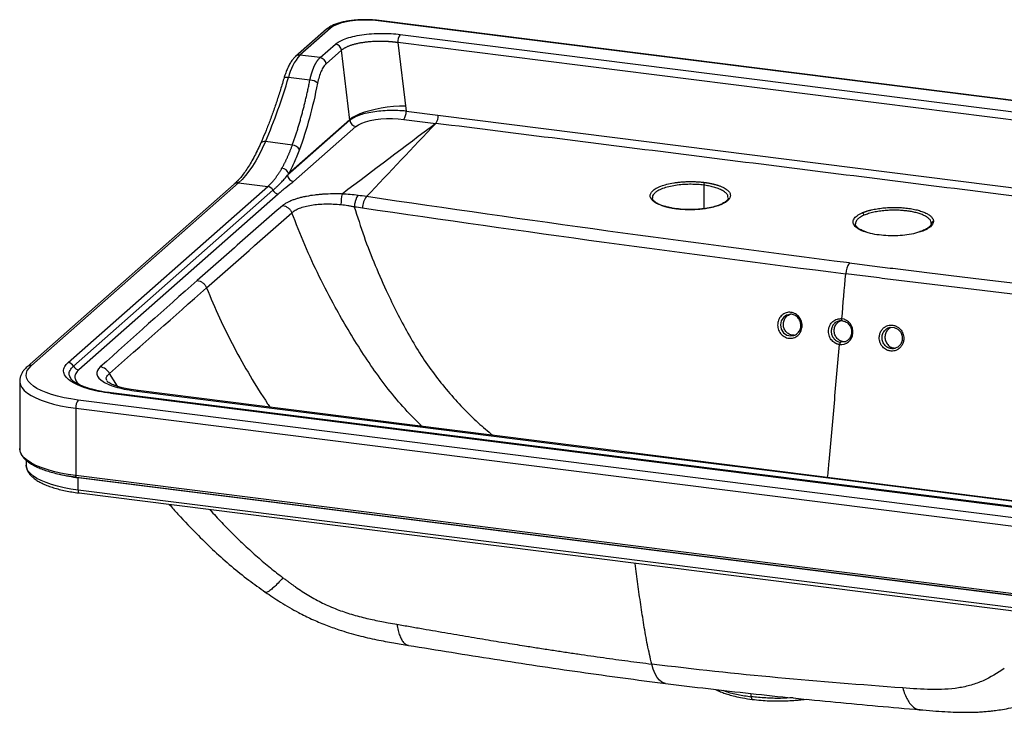
# Paper-space layout '_Dimetric' of a CAD drawing. Units: millimetres. Extents: x -350 to 354, y -127 to 192.
# Drawn here: x -350 to 104, y -127 to 192 of the extents above; entities that cross this region are included whole.
import ezdxf

# ---------------------------------------------------------------- set-up
doc = ezdxf.new("R2010")
doc.units = ezdxf.units.MM

psp = doc.layouts.new('_Dimetric')

# ---------------------------------------------------------------- linework, layer by layer
at = {"color": 7, "linetype": 'Continuous', "lineweight": 25}
for p, q in [((339.52, 125.95), (-184.31, 191.95)), ((339.9, 126.1), (-183.94, 192.1)), ((-208.21, 188.07), (-222.35, 175.6)), ((-206.22, 188.65), (-220.37, 176.18)), ((318.45, 119.72), (-175.26, 181.92)), ((-175.26, 181.92), (-171.47, 150.33)), ((-174.2, 185.69), (319.51, 123.48)), ((-211.08, 175.01), (-204.01, 181.25)), ((-201.22, 178.41), (-208.3, 172.18)), ((-197.35, 146.12), (-201.22, 178.41)), ((-211.08, 175.01), (-220.37, 176.18)), ((-215.79, 164.6), (-225.67, 165.85)), ((-171.47, 150.33), (314.66, 89.09)), ((-226.07, 120.79), (-197.35, 146.12)), ((-225.6, 121.59), (-197.39, 146.47)), ((-172.53, 146.57), (-157.72, 144.7)), ((-194.57, 143.29), (-223.28, 117.96)), ((-223.88, 134.72), (-236.28, 136.28)), ((-250.63, 116.72), (-346.09, 32.53)), ((-248.65, 117.29), (-344.11, 33.11)), ((-327.15, 34.53), (-235.23, 115.6)), ((-324.72, 32.81), (-232.8, 113.88)), ((-248.65, 117.29), (-235.23, 115.6)), ((-230.37, 112.16), (-322.29, 31.09)), ((-57.97, 110.43), (-57.97, 110.36)), ((-23.13, 110.38), (-23.13, 110.53)), ((-46.92, 105.36), (-49.05, 105.7)), ((70.49, 98.64), (70.44, 98.96)), ((70.5, 99), (70.55, 98.63)), ((-349.5, 25.92), (-349.5, -5.13)), ((-309.06, 25.77), (-309.17, 25.98)), ((-307.72, 20.33), (158.88, -38.46)), ((159.25, -38.31), (-307.35, 20.47)), ((163.83, -44.07), (-322.58, 17.21)), ((-323.64, 13.45), (162.77, -47.84)), ((-323.64, 13.45), (-323.64, -17.61)), ((-346.5, -10.6), (-346.5, -12.74)), ((162.77, -78.89), (-323.64, -17.61)), ((-323.41, -18.29), (163, -79.57)), ((-322.58, -18.56), (163.83, -79.84)), ((-322.58, -24.27), (-322.58, -18.56)), ((163.83, -85.56), (-322.58, -24.27)), ((-322.12, -25.63), (164.29, -86.92))]:
    psp.add_line(p, q, dxfattribs=at)
at = {"color": 8, "linetype": 'Continuous', "lineweight": 25}
for p, q in [((-34.32, 116.25), (-34.32, 105.37)), ((5.8, 46.73), (6.7, 46.91)), ((30.28, 43.96), (28.71, 43.83)), ((-304.46, 23.54), (-308.18, 29.38)), ((-322.58, -18.56), (-322.59, -18.39)), ((-12.42, -119.51), (-12.46, -118.04))]:
    psp.add_line(p, q, dxfattribs=at)
at = {"color": 7, "linetype": 'Continuous', "lineweight": 25, "flags": 128}
for points in [[(-184.31, 191.95), (-186.87, 192.2), (-189.52, 192.31), (-192.19, 192.28), (-194.81, 192.11), (-197.32, 191.81), (-199.65, 191.38), (-201.76, 190.84), (-203.59, 190.19), (-205.09, 189.46), (-206.22, 188.65)], [(-171.75, 152.67), (-174.47, 152.61), (-177.27, 152.42), (-180.11, 152.12), (-182.91, 151.7), (-185.64, 151.17), (-188.23, 150.54), (-190.62, 149.84), (-192.78, 149.06), (-194.65, 148.23), (-196.2, 147.36), (-197.39, 146.47)], [(-194.57, 143.29), (-193.43, 144.09), (-191.92, 144.83), (-190.09, 145.47), (-187.97, 146.02), (-185.62, 146.44), (-183.1, 146.74), (-180.46, 146.91), (-177.78, 146.93), (-175.11, 146.82), (-172.53, 146.57)], [(-236.28, 136.28), (-237.72, 133.14), (-239.21, 130.2), (-240.73, 127.47), (-242.28, 124.96), (-243.85, 122.68), (-245.44, 120.64), (-247.04, 118.84), (-248.65, 117.29)], [(29.59, 53.74), (29.52, 53.75), (29.46, 53.79), (29.41, 53.87), (29.37, 53.98), (29.34, 54.12), (29.32, 54.29), (29.32, 54.47), (29.33, 54.66)], [(51.58, 50.72), (51.66, 50.75), (53.49, 50.7), (55.19, 49.91), (56.49, 48.49), (57.19, 46.67), (57.18, 44.72), (56.48, 42.94), (55.17, 41.6), (53.48, 40.9), (53.48, 40.9)], [(-322.58, 17.21), (-325.91, 17.69), (-329.08, 18.28), (-332.06, 18.97), (-334.83, 19.76), (-337.35, 20.63), (-339.6, 21.58), (-341.57, 22.59), (-343.22, 23.67), (-344.55, 24.8), (-345.54, 25.96), (-346.19, 27.15), (-346.48, 28.36), (-346.42, 29.57), (-346, 30.77), (-345.22, 31.96), (-344.11, 33.11)], [(-295.48, 21.31), (-168.72, 5.34), (-69.11, -7.21)], [(-68.51, -6.96), (-170.94, 5.94), (-294.88, 21.56)], [(157.26, -35.73), (30.49, -19.76), (-69.11, -7.21)], [(157.86, -35.48), (55.43, -22.58), (-68.51, -6.96)]]:
    psp.add_lwpolyline(points, dxfattribs=at)
at = {"color": 8, "linetype": 'Continuous', "lineweight": 25, "flags": 128}
for points in [[(-183.94, 192.1), (-184.1, 192.08), (-184.31, 191.95)], [(-225.67, 165.85), (-226.2, 165.89), (-226.69, 165.87), (-227.1, 165.81), (-227.44, 165.68), (-227.68, 165.52), (-227.81, 165.31), (-227.82, 165.28)], [(-47.05, 105.3), (-46.98, 105.35), (-46.92, 105.36)], [(4.79, 56.55), (3.89, 56.37), (2.38, 55.31), (1.38, 53.7), (1.04, 51.79), (1.42, 49.88), (2.46, 48.24), (3.99, 47.14), (5.8, 46.73), (5.8, 46.73)], [(-349.5, 25.9), (-349.48, 25.5), (-349.16, 24.2), (-348.47, 22.91), (-347.39, 21.65), (-345.96, 20.43), (-344.17, 19.27), (-342.05, 18.17), (-339.61, 17.14), (-336.88, 16.2), (-333.89, 15.35), (-330.67, 14.61), (-327.24, 13.97), (-323.64, 13.45)], [(-323.64, -17.61), (-327.24, -17.08), (-330.67, -16.45), (-333.89, -15.7), (-336.88, -14.85), (-339.61, -13.91), (-342.05, -12.89), (-344.17, -11.79), (-345.96, -10.62), (-347.39, -9.4), (-348.47, -8.14), (-349.16, -6.86), (-349.48, -5.55), (-349.5, -5.13)], [(-322.58, -24.27), (-325.91, -23.79), (-329.08, -23.2), (-332.06, -22.51), (-334.83, -21.73), (-337.35, -20.86), (-339.6, -19.91), (-341.57, -18.89), (-343.22, -17.81), (-344.55, -16.69), (-345.54, -15.52), (-346.19, -14.33), (-346.48, -13.12), (-346.5, -12.74)], [(-323.41, -18.29), (-323.42, -18.29), (-323.48, -18.25), (-323.54, -18.18), (-323.58, -18.08), (-323.61, -17.94), (-323.63, -17.78), (-323.64, -17.61)], [(-322.58, -24.27), (-322.57, -24.63), (-322.53, -24.95), (-322.46, -25.22), (-322.37, -25.42), (-322.27, -25.56), (-322.14, -25.63), (-322.12, -25.63)], [(-51.86, -113.44), (-52.44, -113.34), (-53.64, -112.82), (-54.76, -111.9), (-55.79, -110.59), (-56.73, -108.9), (-57.56, -106.85), (-58.26, -104.47)], [(-12.42, -119.51), (-12.4, -119.84), (-12.35, -120.13), (-12.29, -120.37), (-12.2, -120.56), (-12.09, -120.68), (-11.97, -120.74), (-11.97, -120.74)]]:
    psp.add_lwpolyline(points, dxfattribs=at)
at = {"color": 8, "linetype": 'Continuous', "lineweight": 25}
for centre, radius, start, end in [((-206.58, 186.18), 2.5, 81.8416, 130.6612), ((-220.73, 173.73), 2.48, 81.6065, 130.9105), ((-236.81, 134.3), 2.05, 74.8983, 147.1408), ((-249, 114.82), 2.5, 81.8416, 130.6612), ((-344.46, 30.63), 2.5, 81.8418, 130.6493), ((-307.37, 20), 0.479, 86.6791, 136.4073), ((-294.91, 20.78), 0.775, 87.3133, 137.3269), ((-68.54, -7.74), 0.775, 87.3154, 137.3258), ((-313.04, 59.37), 78.51, 256.6245, 263.0188)]:
    psp.add_arc(centre, radius, start, end, dxfattribs=at)
at = {"color": 7, "linetype": 'Continuous', "lineweight": 25}
for centre, radius, start, end in [((-169.37, 182.29), 5.91, 144.9309, 183.5931), ((-204.49, 177.99), 3.29, 7.3461, 81.6483), ((-203.08, 160.78), 23.15, 138.3031, 167.3637), ((-211.56, 171.75), 3.29, 7.3461, 81.6483), ((-458.85, 232.81), 242.61, 336.5529, 343.9762), ((-215.72, 159.67), 4.93, 45.5533, 90.7722), ((-177.37, 149.96), 5.91, 324.9309, 3.5931), ((-194.09, 146.54), 3.29, 187.3461, 261.6483), ((-162.56, 148.1), 5.91, 324.9309, 3.5931), ((-224.04, 130.84), 3.88, 27.5246, 87.5517), ((-229, 120.55), 3.55, 16.9602, 84.4863), ((-222.8, 121.22), 3.29, 187.3461, 261.6483), ((-235.7, 112.36), 3.27, 27.6626, 81.7479), ((-229.9, 115.4), 3.27, 207.6626, 261.7479), ((-32.32, 116.37), 2.01, 145.5328, 183.2202), ((-177.98, 107.23), 23.49, 167.8797, 179.8456), ((-182.53, 105.53), 9.01, 142.9593, 178.5154), ((38.28, 102.34), 1.22, 359.7174, 68.7904), ((71.48, 98.39), 0.954, 87.7607, 178.2153), ((40.05, 75.21), 8.89, 144.2631, 178.8507), ((29.58, 42.86), 1.31, 131.9692, 183.7878), ((-327.62, 31.29), 3.27, 27.6626, 81.7479), ((-321.82, 34.33), 3.27, 207.6626, 261.7479), ((-313.13, 27.07), 5.47, 24.9264, 81.8798), ((-317.75, 13.82), 5.91, 144.9309, 183.5931)]:
    psp.add_arc(centre, radius, start, end, dxfattribs=at)
for points, knots in [([(-183.94, 192.1), (-184.34, 192.15), (-185.53, 192.29), (-187.56, 192.43), (-190.01, 192.5), (-192.46, 192.46), (-194.88, 192.31), (-197.23, 192.05), (-199.48, 191.68), (-201.6, 191.2), (-203.57, 190.61), (-205.37, 189.89), (-206.94, 189.08), (-207.8, 188.4), (-208.21, 188.07)], [0, 0, 0, 0, 0.044998, 0.130584, 0.215912, 0.301128, 0.386412, 0.471929, 0.557917, 0.644689, 0.732686, 0.822563, 0.915216, 1, 1, 1, 1]), ([(-204.01, 181.25), (-203.53, 181.67), (-202.92, 182.09), (-201.42, 182.92), (-200.52, 183.32), (-198.47, 184.07), (-197.3, 184.42), (-194.75, 185.03), (-193.37, 185.3), (-190.46, 185.73), (-188.93, 185.9), (-185.85, 186.12), (-184.28, 186.18), (-181.22, 186.2), (-179.72, 186.15), (-176.85, 185.98), (-175.48, 185.85), (-174.2, 185.69)], [0, 0, 0, 0, 0.125, 0.125, 0.25, 0.25, 0.375, 0.375, 0.5, 0.5, 0.625, 0.625, 0.75, 0.75, 0.875, 0.875, 1, 1, 1, 1]), ([(-175.26, 181.92), (-175.41, 181.94), (-175.69, 181.98), (-176.11, 182.04), (-176.52, 182.09), (-176.93, 182.14), (-177.33, 182.18), (-177.72, 182.22), (-178.1, 182.25), (-178.48, 182.29), (-178.84, 182.32), (-179.2, 182.34), (-179.54, 182.37), (-179.88, 182.39), (-180.21, 182.41), (-180.53, 182.42), (-180.84, 182.44), (-181.13, 182.45), (-181.42, 182.46), (-181.7, 182.47), (-181.97, 182.47), (-182.23, 182.48), (-182.47, 182.48), (-183.37, 182.5), (-184.89, 182.49), (-186.98, 182.4), (-188.9, 182.24), (-190.42, 182.07), (-191.57, 181.9), (-192.43, 181.76), (-193.26, 181.6), (-194.05, 181.43), (-194.82, 181.25), (-195.55, 181.06), (-196.25, 180.86), (-196.91, 180.65), (-197.54, 180.43), (-198.13, 180.2), (-198.69, 179.96), (-199.21, 179.72), (-199.69, 179.47), (-200.13, 179.21), (-200.54, 178.95), (-200.9, 178.68), (-201.12, 178.5), (-201.22, 178.41)], [0, 0, 0, 0, 0.014418, 0.028506, 0.042265, 0.055695, 0.068795, 0.081565, 0.094007, 0.106118, 0.117901, 0.129353, 0.140477, 0.151271, 0.161735, 0.17187, 0.181676, 0.191152, 0.200299, 0.209116, 0.217604, 0.225762, 0.233591, 0.241091, 0.311358, 0.378186, 0.441578, 0.501538, 0.53246, 0.563177, 0.593691, 0.624001, 0.65411, 0.684017, 0.713724, 0.743231, 0.772541, 0.801653, 0.830568, 0.859289, 0.887815, 0.916148, 0.944289, 0.972239, 1, 1, 1, 1]), ([(-222.35, 175.6), (-222.57, 175.39), (-223.2, 174.81), (-224.13, 173.63), (-225.15, 172), (-226.09, 170.12), (-226.91, 168.1), (-227.47, 166.45), (-227.75, 165.5), (-227.82, 165.28)], [0, 0, 0, 0, 0.093072, 0.264286, 0.44206, 0.618769, 0.791752, 0.951414, 1, 1, 1, 1]), ([(-215.79, 164.6), (-215.76, 164.73), (-215.71, 164.98), (-215.62, 165.36), (-215.53, 165.73), (-215.44, 166.1), (-215.35, 166.46), (-215.26, 166.81), (-215.16, 167.16), (-215.06, 167.51), (-214.96, 167.84), (-214.85, 168.18), (-214.75, 168.5), (-214.64, 168.82), (-214.53, 169.13), (-214.42, 169.44), (-214.31, 169.74), (-214.19, 170.03), (-214.08, 170.32), (-213.96, 170.6), (-213.84, 170.87), (-213.72, 171.14), (-213.6, 171.4), (-213.47, 171.65), (-213.35, 171.9), (-213.22, 172.14), (-213.1, 172.37), (-212.97, 172.6), (-212.84, 172.82), (-212.71, 173.03), (-212.58, 173.23), (-212.44, 173.43), (-212.31, 173.62), (-212.18, 173.8), (-212.04, 173.98), (-211.91, 174.15), (-211.77, 174.31), (-211.63, 174.46), (-211.5, 174.61), (-211.36, 174.75), (-211.22, 174.89), (-211.13, 174.97), (-211.08, 175.01)], [0, 0, 0, 0, 0.026292, 0.052516, 0.078674, 0.104764, 0.130788, 0.156744, 0.182634, 0.208457, 0.234213, 0.259902, 0.285525, 0.311081, 0.336571, 0.361995, 0.387353, 0.412644, 0.437869, 0.463028, 0.488121, 0.513149, 0.53811, 0.563006, 0.587837, 0.612601, 0.637301, 0.661935, 0.686504, 0.711007, 0.735446, 0.759819, 0.784128, 0.808372, 0.832551, 0.856665, 0.880715, 0.904701, 0.928622, 0.952479, 0.976271, 1, 1, 1, 1]), ([(-208.3, 172.18), (-208.71, 171.81), (-209.11, 171.34), (-209.89, 170.18), (-210.26, 169.5), (-210.95, 167.94), (-211.26, 167.08), (-211.82, 165.22), (-212.07, 164.22), (-212.27, 163.19)], [0, 0, 0, 0, 0.25, 0.25, 0.5, 0.5, 0.75, 0.75, 1, 1, 1, 1]), ([(-227.82, 165.28), (-228.11, 164.3), (-228.96, 161.43), (-230.41, 156.81), (-232.21, 151.49), (-234.06, 146.36), (-235.98, 141.42), (-237.48, 137.81), (-238.34, 135.85), (-238.53, 135.41)], [0, 0, 0, 0, 0.090723, 0.262966, 0.435134, 0.607194, 0.779128, 0.950917, 1, 1, 1, 1]), ([(-223.88, 134.72), (-223.78, 135), (-223.58, 135.55), (-223.28, 136.39), (-222.99, 137.25), (-222.7, 138.11), (-222.41, 138.97), (-222.12, 139.85), (-221.84, 140.74), (-221.55, 141.64), (-221.27, 142.54), (-221, 143.45), (-220.72, 144.38), (-220.45, 145.31), (-220.18, 146.25), (-219.91, 147.19), (-219.64, 148.15), (-219.38, 149.12), (-219.12, 150.09), (-218.86, 151.07), (-218.61, 152.06), (-218.36, 153.06), (-218.11, 154.07), (-217.86, 155.09), (-217.62, 156.11), (-217.38, 157.14), (-217.14, 158.19), (-216.91, 159.23), (-216.68, 160.29), (-216.45, 161.36), (-216.23, 162.43), (-216.01, 163.51), (-215.86, 164.24), (-215.79, 164.6)], [0, 0, 0, 0, 0.031181, 0.062434, 0.093758, 0.125154, 0.156622, 0.188161, 0.219771, 0.251454, 0.283208, 0.315034, 0.346932, 0.378901, 0.410942, 0.443056, 0.475241, 0.507498, 0.539827, 0.572228, 0.6047, 0.637245, 0.669862, 0.702551, 0.735312, 0.768146, 0.801051, 0.834029, 0.867078, 0.9002, 0.933395, 0.966661, 1, 1, 1, 1]), ([(-212.27, 163.19), (-213.38, 157.62), (-214.65, 152.24), (-217.44, 142), (-218.97, 137.15), (-220.6, 132.64)], [0, 0, 0, 0, 0.5, 0.5, 1, 1, 1, 1]), ([(-171.47, 150.33), (-173.93, 150.6), (-176.58, 150.7), (-181.84, 150.57), (-184.45, 150.33), (-189.24, 149.55), (-191.42, 149.01), (-195.01, 147.7), (-196.42, 146.94), (-197.35, 146.12)], [0, 0, 0, 0, 0.25, 0.25, 0.5, 0.5, 0.75, 0.75, 1, 1, 1, 1]), ([(298.79, 87.19), (279.77, 89.59), (241.74, 94.39), (184.68, 101.58), (127.62, 108.78), (70.56, 115.97), (13.49, 123.16), (-43.58, 130.34), (-100.65, 137.52), (-138.7, 142.31), (-157.72, 144.7)], [0, 0, 0, 0, 0.125, 0.25, 0.375, 0.5, 0.625, 0.75, 0.875, 1, 1, 1, 1]), ([(-238.53, 135.41), (-238.8, 134.81), (-239.57, 133.08), (-240.88, 130.4), (-242.47, 127.45), (-244.07, 124.77), (-245.67, 122.36), (-247.27, 120.24), (-248.83, 118.45), (-249.94, 117.33), (-250.53, 116.81), (-250.63, 116.72)], [0, 0, 0, 0, 0.069674, 0.201104, 0.332199, 0.462845, 0.592974, 0.722524, 0.851468, 0.973002, 1, 1, 1, 1]), ([(-228.66, 124.09), (-228.57, 124.25), (-228.39, 124.57), (-228.12, 125.06), (-227.86, 125.56), (-227.59, 126.06), (-227.33, 126.58), (-227.07, 127.1), (-226.81, 127.63), (-226.56, 128.18), (-226.3, 128.73), (-226.05, 129.29), (-225.8, 129.86), (-225.55, 130.43), (-225.31, 131.02), (-225.06, 131.61), (-224.82, 132.22), (-224.58, 132.83), (-224.34, 133.45), (-224.11, 134.08), (-223.96, 134.51), (-223.88, 134.72)], [0, 0, 0, 0, 0.051894, 0.103868, 0.155925, 0.208063, 0.260283, 0.312585, 0.364968, 0.417434, 0.469982, 0.522612, 0.575324, 0.628119, 0.680997, 0.733957, 0.786999, 0.840125, 0.893334, 0.946625, 1, 1, 1, 1]), ([(-220.6, 132.64), (-221.36, 130.56), (-222.16, 128.59), (-223.83, 124.89), (-224.7, 123.17), (-225.6, 121.59)], [0, 0, 0, 0, 0.5, 0.5, 1, 1, 1, 1]), ([(-235.23, 115.6), (-235.13, 115.7), (-234.92, 115.88), (-234.6, 116.18), (-234.29, 116.48), (-233.98, 116.79), (-233.67, 117.11), (-233.37, 117.45), (-233.06, 117.79), (-232.76, 118.14), (-232.45, 118.5), (-232.15, 118.87), (-231.85, 119.26), (-231.55, 119.65), (-231.25, 120.05), (-230.96, 120.46), (-230.67, 120.88), (-230.37, 121.31), (-230.08, 121.75), (-229.79, 122.2), (-229.51, 122.66), (-229.22, 123.13), (-228.94, 123.6), (-228.75, 123.93), (-228.66, 124.09)], [0, 0, 0, 0, 0.045202, 0.090427, 0.135675, 0.180948, 0.226244, 0.271563, 0.316907, 0.362275, 0.407666, 0.453082, 0.498523, 0.543988, 0.589477, 0.634991, 0.680529, 0.726093, 0.771681, 0.817294, 0.862933, 0.908597, 0.954286, 1, 1, 1, 1]), ([(-232.8, 113.88), (-232.66, 114), (-232.39, 114.25), (-231.97, 114.62), (-231.55, 115.01), (-231.13, 115.4), (-230.7, 115.81), (-230.27, 116.22), (-229.84, 116.64), (-229.31, 117.17), (-228.7, 117.8), (-228, 118.54), (-227.33, 119.29), (-226.69, 120.03), (-226.27, 120.54), (-226.07, 120.79)], [0, 0, 0, 0, 0.061755, 0.123701, 0.18585, 0.248215, 0.310808, 0.373643, 0.436731, 0.500085, 0.6044, 0.706524, 0.806486, 0.904306, 1, 1, 1, 1]), ([(-223.28, 117.96), (-224.39, 116.98), (-225.62, 116.02), (-227.45, 114.58), (-228.06, 114.1), (-229.24, 113.14), (-229.82, 112.65), (-230.37, 112.16)], [0, 0, 0, 0, 0.5, 0.5, 0.75, 0.75, 1, 1, 1, 1]), ([(-47.05, 105.3), (-47.19, 105.32), (-47.45, 105.36), (-47.85, 105.41), (-48.24, 105.47), (-48.63, 105.54), (-49.01, 105.6), (-49.39, 105.67), (-49.76, 105.75), (-50.12, 105.82), (-50.48, 105.9), (-50.84, 105.98), (-51.19, 106.07), (-51.53, 106.15), (-51.87, 106.24), (-52.21, 106.34), (-52.54, 106.43), (-52.86, 106.53), (-53.52, 106.75), (-54.46, 107.09), (-55.59, 107.59), (-56.57, 108.12), (-57.4, 108.69), (-58.06, 109.28), (-58.71, 110.1), (-59.09, 111.15), (-58.9, 112.22), (-58.4, 113.05), (-57.66, 113.86), (-56.58, 114.62), (-55.21, 115.32), (-53.64, 115.97), (-51.35, 116.68), (-48.71, 117.22), (-46.46, 117.54), (-44.71, 117.72), (-42.92, 117.84), (-41.44, 117.89), (-40.28, 117.89), (-39.47, 117.89), (-38.67, 117.87), (-37.87, 117.84), (-37.07, 117.8), (-36.29, 117.74), (-35.51, 117.67), (-34.73, 117.6), (-34.23, 117.53), (-33.97, 117.5)], [0, 0, 0, 0, 0.0074416, 0.0148536, 0.02224, 0.0296047, 0.0369515, 0.0442844, 0.0516075, 0.0589247, 0.06624, 0.0735575, 0.080881, 0.0882148, 0.0955626, 0.1029285, 0.1103164, 0.1177302, 0.1251738, 0.1563986, 0.1877458, 0.2190159, 0.2501731, 0.2811909, 0.3125448, 0.3749802, 0.4374108, 0.4687535, 0.4997673, 0.5621195, 0.5934639, 0.624681, 0.6871593, 0.7496397, 0.7809537, 0.8120419, 0.8432118, 0.8747686, 0.8888711, 0.9028645, 0.9167751, 0.9306292, 0.944454, 0.9582764, 0.9721237, 0.9860226, 1, 1, 1, 1]), ([(-33.97, 117.5), (-33.84, 117.48), (-33.57, 117.45), (-33.17, 117.39), (-32.78, 117.33), (-32.39, 117.27), (-32.01, 117.21), (-31.64, 117.14), (-31.26, 117.07), (-30.9, 116.99), (-30.54, 116.91), (-30.18, 116.83), (-29.83, 116.75), (-29.49, 116.66), (-29.15, 116.57), (-28.81, 116.48), (-28.49, 116.39), (-28.16, 116.29), (-27.5, 116.08), (-26.56, 115.74), (-25.43, 115.24), (-24.45, 114.71), (-23.63, 114.15), (-22.96, 113.56), (-22.31, 112.74), (-21.93, 111.68), (-22.12, 110.61), (-22.62, 109.77), (-23.36, 108.96), (-24.44, 108.19), (-25.82, 107.48), (-27.39, 106.82), (-29.67, 106.11), (-32.31, 105.56), (-34.56, 105.24), (-36.31, 105.06), (-38.1, 104.95), (-39.58, 104.9), (-40.74, 104.89), (-41.55, 104.9), (-42.36, 104.92), (-43.16, 104.95), (-43.95, 105), (-44.74, 105.05), (-45.52, 105.12), (-46.29, 105.21), (-46.8, 105.27), (-47.05, 105.3)], [0, 0, 0, 0, 0.007442, 0.014855, 0.022242, 0.029607, 0.036954, 0.044287, 0.051611, 0.058928, 0.066243, 0.073561, 0.080884, 0.088218, 0.095565, 0.102931, 0.110318, 0.117731, 0.125174, 0.156399, 0.187746, 0.219016, 0.250173, 0.281191, 0.312545, 0.37498, 0.43741, 0.468753, 0.499767, 0.56212, 0.593464, 0.624681, 0.687161, 0.74964, 0.780954, 0.812042, 0.843212, 0.874769, 0.888871, 0.902864, 0.916774, 0.930628, 0.944452, 0.958275, 0.972122, 0.986022, 1, 1, 1, 1]), ([(-200.95, 112.16), (-201.13, 112.17), (-201.48, 112.18), (-202.02, 112.19), (-202.55, 112.21), (-203.08, 112.21), (-203.61, 112.22), (-204.32, 112.22), (-206.27, 112.21), (-208.22, 112.13), (-209.96, 112.01), (-210.65, 111.96), (-211.85, 111.86), (-214.21, 111.6), (-216.23, 111.29), (-217.61, 111.02), (-217.92, 110.96), (-218.45, 110.85), (-219.48, 110.62), (-220.88, 110.27), (-222.46, 109.79), (-223.86, 109.3), (-225.21, 108.73), (-226.29, 108.2), (-227.13, 107.7), (-227.67, 107.33), (-228.04, 107.05), (-228.23, 106.89), (-228.3, 106.83)], [0, 0, 0, 0, 0.01574, 0.031438, 0.047099, 0.062728, 0.078331, 0.093914, 0.125036, 0.249709, 0.265403, 0.281071, 0.312337, 0.374673, 0.49924, 0.507061, 0.514881, 0.530514, 0.561763, 0.624205, 0.684145, 0.749091, 0.804215, 0.874225, 0.918975, 0.954851, 0.981877, 1, 1, 1, 1]), ([(-193.53, 111.51), (-193.72, 111.35), (-193.92, 111.1), (-194.31, 110.42), (-194.5, 109.99), (-194.83, 109.02), (-194.97, 108.47), (-195.2, 107.38), (-195.27, 106.82), (-195.32, 106.31)], [0, 0, 0, 0, 0.25, 0.25, 0.5, 0.5, 0.75, 0.75, 1, 1, 1, 1]), ([(-49.05, 105.7), (-49.1, 105.71), (-49.82, 105.82), (-50.99, 106.1), (-52.47, 106.51), (-53.81, 106.97), (-54.9, 107.43), (-55.83, 107.92), (-56.59, 108.39), (-57.32, 109), (-57.88, 109.69), (-57.96, 110.16), (-58.01, 110.42)], [0, 0, 0, 0, 0.008861, 0.123572, 0.222155, 0.304476, 0.420522, 0.492776, 0.579975, 0.686234, 0.825287, 1, 1, 1, 1]), ([(-23.04, 110.43), (-23.08, 110.21), (-23.14, 109.81), (-23.57, 109.25), (-24.11, 108.74), (-24.75, 108.27), (-25.61, 107.75), (-26.9, 107.15), (-28.91, 106.42), (-31.21, 105.86), (-33.34, 105.48), (-34.35, 105.36), (-34.79, 105.3)], [0, 0, 0, 0, 0.126943, 0.234002, 0.307181, 0.373474, 0.456852, 0.555329, 0.674951, 0.853304, 0.936846, 1, 1, 1, 1]), ([(-228.3, 106.83), (-234.96, 101.09), (-241.56, 95.34), (-254.68, 83.83), (-261.2, 78.07), (-267.71, 72.31)], [0, 0, 0, 0, 0.5, 0.5, 1, 1, 1, 1]), ([(-228.3, 106.83), (-227.88, 106.77), (-227.45, 106.66), (-226.59, 106.3), (-226.18, 106.06), (-225.41, 105.47), (-225.06, 105.12), (-224.48, 104.36), (-224.25, 103.96), (-224.07, 103.55)], [0, 0, 0, 0, 0.25, 0.25, 0.5, 0.5, 0.75, 0.75, 1, 1, 1, 1]), ([(-224.07, 103.55), (-224.01, 103.6), (-223.96, 103.65), (-223.85, 103.75), (-223.8, 103.8), (-223.63, 103.94), (-223.51, 104.04), (-223.13, 104.31), (-222.85, 104.49), (-221.96, 105.02), (-221.27, 105.34), (-219.75, 105.93), (-218.92, 106.19), (-217.12, 106.66), (-216.14, 106.86), (-213.08, 107.36), (-210.86, 107.54), (-206.2, 107.63), (-203.85, 107.53), (-201.47, 107.29)], [0, 0, 0, 0, 0.015625, 0.015625, 0.03125, 0.03125, 0.0625, 0.0625, 0.125, 0.125, 0.25, 0.25, 0.375, 0.375, 0.5, 0.5, 0.75, 0.75, 1, 1, 1, 1]), ([(-201.47, 107.29), (-200.42, 107.19), (-199.38, 107.05), (-197.84, 106.81), (-197.34, 106.72), (-196.58, 106.57), (-196.33, 106.52), (-195.82, 106.42), (-195.58, 106.35), (-195.32, 106.31)], [0, 0, 0, 0, 0.5, 0.5, 0.75, 0.75, 0.875, 0.875, 1, 1, 1, 1]), ([(-34.79, 105.3), (-34.91, 105.29), (-35.72, 105.18), (-37.45, 105.04), (-40.16, 104.93), (-43.44, 104.98), (-45.7, 105.23), (-46.92, 105.36)], [0, 0, 0, 0, 0.032131, 0.209063, 0.428658, 0.691613, 1, 1, 1, 1]), ([(38.72, 103.48), (38.81, 103.52), (39, 103.6), (39.3, 103.72), (39.6, 103.84), (39.9, 103.95), (40.22, 104.06), (40.54, 104.17), (40.87, 104.28), (41.21, 104.38), (41.55, 104.48), (41.91, 104.58), (42.27, 104.68), (42.63, 104.77), (43.68, 105.02), (45.5, 105.38), (48.21, 105.74), (51.04, 105.95), (53.94, 106), (56.81, 105.89), (59.59, 105.63), (62.21, 105.21), (64.6, 104.66), (66.71, 103.98), (68.49, 103.19), (69.89, 102.32), (70.65, 101.59), (71.03, 101.08), (71.21, 100.79), (71.34, 100.5), (71.44, 100.22), (71.5, 99.93), (71.53, 99.64), (71.52, 99.44), (71.51, 99.35)], [0, 0, 0, 0, 0.009666, 0.019307, 0.028928, 0.038533, 0.04813, 0.057723, 0.067318, 0.07692, 0.086536, 0.096171, 0.10583, 0.115519, 0.125244, 0.18761, 0.249768, 0.311996, 0.374613, 0.437512, 0.50005, 0.562495, 0.625062, 0.687398, 0.749625, 0.811924, 0.874529, 0.892611, 0.910581, 0.928475, 0.946327, 0.964175, 0.982054, 1, 1, 1, 1]), ([(40.73, 94.57), (40.2, 94.75), (39.29, 95.07), (38.13, 95.61), (37.21, 96.15), (36.5, 96.69), (36.11, 97.09), (35.89, 97.37), (35.73, 97.61), (35.58, 97.95), (35.55, 98.22), (35.54, 98.37)], [0, 0, 0, 0, 0.155277, 0.269811, 0.412503, 0.550272, 0.659687, 0.703136, 0.76877, 0.86783, 1, 1, 1, 1]), ([(70.55, 98.63), (70.49, 98.36), (70.39, 97.89), (69.88, 97.26), (69.31, 96.74), (68.45, 96.13), (67.1, 95.4), (65.64, 94.89), (64.9, 94.64)], [0, 0, 0, 0, 0.2024344, 0.356716, 0.4727196, 0.5771825, 0.7858853, 1, 1, 1, 1]), ([(65.12, 94.65), (64.52, 94.45), (62.83, 93.89), (59.39, 93.29), (55.13, 92.89), (50.71, 92.87), (46.44, 93.22), (42.92, 93.8), (41.18, 94.36), (40.51, 94.58)], [0, 0, 0, 0, 0.09057, 0.252018, 0.413083, 0.574011, 0.736016, 0.898127, 1, 1, 1, 1]), ([(32.83, 80.4), (35.93, 80.01), (42.18, 79.22), (51.64, 78.05), (61.27, 76.86), (71.07, 75.66), (81.04, 74.45), (91.18, 73.23), (101.5, 72), (111.98, 70.76), (122.63, 69.51), (133.45, 68.26), (149.66, 66.4), (171.94, 63.88), (196.14, 61.2), (217.6, 58.87), (236.22, 56.88), (249.24, 55.52), (256.06, 54.8)], [0, 0, 0, 0, 0.041669, 0.084095, 0.127279, 0.171219, 0.215916, 0.261371, 0.307582, 0.354551, 0.402277, 0.45076, 0.5, 0.620088, 0.749999, 0.825077, 0.908411, 1, 1, 1, 1]), ([(254.42, 49.58), (251.09, 49.93), (244.42, 50.64), (234.4, 51.7), (224.36, 52.78), (214.32, 53.87), (204.26, 54.97), (194.18, 56.08), (184.09, 57.2), (173.99, 58.34), (163.87, 59.48), (153.74, 60.64), (143.6, 61.8), (133.44, 62.98), (123.27, 64.17), (113.09, 65.37), (102.89, 66.58), (92.68, 67.81), (82.46, 69.04), (72.22, 70.29), (61.98, 71.55), (51.72, 72.81), (41.44, 74.09), (34.59, 74.95), (31.16, 75.39)], [0, 0, 0, 0, 0.0447906, 0.0896442, 0.1345608, 0.1795405, 0.2245832, 0.2696892, 0.3148583, 0.3600906, 0.4053862, 0.450745, 0.4961672, 0.5416527, 0.5872016, 0.632814, 0.6784897, 0.724229, 0.7700318, 0.8158982, 0.8618282, 0.9078218, 0.953879, 1, 1, 1, 1]), ([(-267.71, 72.31), (-267.28, 72.26), (-266.83, 72.14), (-265.95, 71.77), (-265.52, 71.52), (-264.73, 70.9), (-264.38, 70.53), (-263.8, 69.75), (-263.57, 69.32), (-263.4, 68.9)], [0, 0, 0, 0, 0.25, 0.25, 0.5, 0.5, 0.75, 0.75, 1, 1, 1, 1]), ([(5.46, 45.67), (5.1, 45.67), (4.36, 45.76), (3.29, 46.12), (2.3, 46.69), (1.43, 47.45), (0.71, 48.38), (0.18, 49.43), (-0.16, 50.57), (-0.28, 51.74), (-0.18, 52.91), (0.14, 54.04), (0.64, 55.08), (1.33, 55.98), (2.18, 56.71), (3.17, 57.25), (4.23, 57.59), (5.33, 57.69), (6.44, 57.56), (7.51, 57.19), (8.5, 56.63), (9.36, 55.87), (10.08, 54.95), (10.61, 53.9), (10.95, 52.76), (11.08, 51.58), (10.98, 50.41), (10.66, 49.28), (10.16, 48.24), (9.46, 47.34), (8.61, 46.6), (7.64, 46.06), (6.57, 45.73), (5.83, 45.66), (5.46, 45.67)], [0, 0, 0, 0, 0.031203, 0.06259, 0.093935, 0.125105, 0.15625, 0.187737, 0.21909, 0.250107, 0.281093, 0.312559, 0.343989, 0.374953, 0.405945, 0.437516, 0.469096, 0.500116, 0.531091, 0.56255, 0.593989, 0.624958, 0.655939, 0.687272, 0.718756, 0.749913, 0.781067, 0.812557, 0.843896, 0.87491, 0.905926, 0.937283, 0.968799, 1, 1, 1, 1]), ([(7.43, 47.05), (6.91, 47.06), (5.76, 47.08), (4.16, 48.01), (2.92, 49.53), (2.31, 51.44), (2.42, 53.44), (3.26, 55.19), (4.45, 56.37), (5.39, 56.62), (5.73, 56.71)], [0, 0, 0, 0, 0.113934, 0.248688, 0.383442, 0.518197, 0.652951, 0.787705, 0.922459, 1, 1, 1, 1]), ([(6.7, 46.91), (7, 46.95), (7.92, 47.07), (9.19, 48.08), (10.22, 49.7), (10.57, 51.66), (10.18, 53.62), (9.11, 55.31), (7.54, 56.41), (5.98, 56.86), (5.08, 56.62), (4.79, 56.55)], [0, 0, 0, 0, 0.06229, 0.187292, 0.312294, 0.437295, 0.562297, 0.687299, 0.8123, 0.937302, 1, 1, 1, 1]), ([(28.28, 42.77), (28.21, 42.78), (28.06, 42.8), (27.84, 42.84), (27.62, 42.89), (27.41, 42.95), (27.2, 43.02), (26.99, 43.1), (26.78, 43.19), (26.57, 43.28), (26.37, 43.39), (25.9, 43.65), (25.22, 44.14), (24.44, 44.99), (23.82, 45.98), (23.39, 47.09), (23.16, 48.25), (23.15, 49.43), (23.36, 50.57), (23.79, 51.65), (24.4, 52.63), (25.18, 53.45), (26.1, 54.09), (26.93, 54.43), (27.57, 54.6), (28.01, 54.67), (28.45, 54.71), (28.89, 54.71), (29.18, 54.68), (29.33, 54.66)], [0, 0, 0, 0, 0.012561, 0.025068, 0.037539, 0.049995, 0.062456, 0.074941, 0.08747, 0.100064, 0.11274, 0.125519, 0.188123, 0.250113, 0.312042, 0.374942, 0.437818, 0.499752, 0.561711, 0.624351, 0.687307, 0.74964, 0.812004, 0.874705, 0.900019, 0.92505, 0.949952, 0.974883, 1, 1, 1, 1]), ([(28.28, 42.77), (29.75, 42.59), (31.27, 43.05), (33.54, 44.98), (34.28, 46.45), (34.56, 49.56), (34.1, 51.18), (32.2, 53.66), (30.82, 54.48), (29.33, 54.66)], [0, 0, 0, 0, 0.25, 0.25, 0.5, 0.5, 0.75, 0.75, 1, 1, 1, 1]), ([(30.05, 44.09), (29.44, 44.25), (28.23, 44.55), (26.77, 45.89), (25.88, 47.66), (25.68, 49.66), (26.23, 51.54), (27.31, 53.02), (28.32, 53.47), (28.77, 53.67)], [0, 0, 0, 0, 0.14718, 0.29436, 0.44154, 0.58872, 0.7359, 0.88308, 1, 1, 1, 1]), ([(29.59, 53.74), (30.19, 53.59), (31.4, 53.29), (32.86, 51.94), (33.76, 50.17), (33.95, 48.18), (33.41, 46.27), (32.22, 44.81), (31.06, 44.01), (30.36, 43.96), (30.28, 43.96)], [0, 0, 0, 0, 0.140026, 0.280051, 0.420077, 0.560103, 0.700128, 0.840154, 0.98018, 1, 1, 1, 1]), ([(51.11, 39.91), (51.4, 39.85), (52.14, 39.73), (53.19, 39.79), (54.33, 40.1), (55.24, 40.57), (56.17, 41.31), (56.81, 42.09), (57.42, 43.17), (57.79, 44.29), (57.91, 45.6), (57.8, 46.77), (57.53, 47.72), (57.22, 48.44), (56.84, 49.13), (56.25, 49.9), (55.39, 50.67), (54.49, 51.21), (53.79, 51.48), (53.07, 51.68), (52.23, 51.78), (51.13, 51.7), (50.24, 51.44), (49.57, 51.13), (49.07, 50.82), (48.33, 50.25), (47.66, 49.47), (47.02, 48.33), (46.69, 47.31), (46.54, 46.03), (46.62, 44.98), (46.92, 43.74), (47.4, 42.66), (48.18, 41.64), (49.01, 40.87), (49.82, 40.38), (50.53, 40.08), (50.92, 39.96), (51.11, 39.91)], [0, 0, 0, 0, 0.02482, 0.062576, 0.088409, 0.12509, 0.148278, 0.187698, 0.207756, 0.250041, 0.28124, 0.312493, 0.343733, 0.359357, 0.374924, 0.406129, 0.437486, 0.468852, 0.492173, 0.500115, 0.531298, 0.562548, 0.593793, 0.609435, 0.624995, 0.643201, 0.687254, 0.7093, 0.749878, 0.773328, 0.812499, 0.832607, 0.874825, 0.905367, 0.935884, 0.966425, 0.983191, 1, 1, 1, 1]), ([(51.78, 50.62), (51.27, 50.27), (50.23, 49.58), (49.32, 47.82), (49.08, 45.85), (49.58, 43.91), (50.74, 42.31), (52.32, 41.27), (53.49, 41.18), (54.05, 41.14)], [0, 0, 0, 0, 0.14508, 0.290161, 0.435241, 0.580322, 0.725402, 0.870483, 1, 1, 1, 1]), ([(-346.09, 32.53), (-346.35, 32.29), (-347.05, 31.65), (-347.97, 30.53), (-348.79, 29.17), (-349.3, 27.73), (-349.53, 26.61), (-349.48, 25.99), (-349.47, 25.89)], [0, 0, 0, 0, 0.131426, 0.352963, 0.559124, 0.7535, 0.961051, 1, 1, 1, 1]), ([(-307.72, 20.33), (-309.55, 20.56), (-311.39, 20.85), (-314.98, 21.57), (-316.72, 22), (-319.98, 22.98), (-321.5, 23.54), (-324.18, 24.76), (-325.35, 25.42), (-327.24, 26.8), (-327.97, 27.53), (-328.96, 29), (-329.23, 29.74), (-329.31, 31.2), (-329.12, 31.91), (-328.39, 33.28), (-327.84, 33.93), (-327.15, 34.53)], [0, 0, 0, 0, 0.125, 0.125, 0.25, 0.25, 0.375, 0.375, 0.5, 0.5, 0.625, 0.625, 0.75, 0.75, 0.875, 0.875, 1, 1, 1, 1]), ([(-312.36, 32.49), (-313.58, 31.39), (-314.12, 30.22), (-313.7, 27.9), (-312.71, 26.76), (-309.47, 24.71), (-307.19, 23.79), (-301.84, 22.3), (-298.77, 21.72), (-295.48, 21.31)], [0, 0, 0, 0, 0.25, 0.25, 0.5, 0.5, 0.75, 0.75, 1, 1, 1, 1]), ([(-307.36, 20.48), (-308.58, 20.65), (-310.86, 20.97), (-313.78, 21.56), (-316.08, 22.12), (-317.83, 22.63), (-319.22, 23.09), (-320.38, 23.53), (-321.43, 23.97), (-322.39, 24.42), (-323.38, 24.95), (-324.39, 25.58), (-325.38, 26.34), (-325.76, 26.85), (-325.96, 27.11)], [0, 0, 0, 0, 0.126739, 0.236048, 0.328032, 0.402793, 0.462993, 0.520528, 0.576877, 0.632034, 0.690771, 0.773904, 0.883256, 1, 1, 1, 1]), ([(-294.88, 21.56), (-296.32, 21.76), (-298.93, 22.14), (-302.07, 22.83), (-304.21, 23.44), (-305.77, 23.98), (-306.99, 24.47), (-308.09, 25.01), (-308.99, 25.57), (-309.19, 25.84), (-309.29, 25.99)], [0, 0, 0, 0, 0.184551, 0.333129, 0.4461, 0.525587, 0.610084, 0.718563, 0.849016, 1, 1, 1, 1]), ([(-349.46, -5.11), (-349.47, -5.29), (-349.5, -5.91), (-349.22, -6.96), (-348.65, -8.21), (-347.75, -9.42), (-346.56, -10.61), (-345.05, -11.74), (-343.26, -12.83), (-341.2, -13.84), (-338.89, -14.78), (-336.35, -15.64), (-333.61, -16.41), (-330.68, -17.09), (-327.92, -17.63), (-326.08, -17.9), (-325.33, -18.01)], [0, 0, 0, 0, 0.030643, 0.101582, 0.17302, 0.24667, 0.322893, 0.400817, 0.47936, 0.557807, 0.635991, 0.713917, 0.791625, 0.869164, 0.946573, 1, 1, 1, 1]), ([(-346.47, -12.78), (-346.48, -12.87), (-346.53, -13.41), (-346.29, -14.41), (-345.79, -15.71), (-344.96, -16.95), (-343.86, -18.15), (-342.43, -19.3), (-340.7, -20.4), (-338.69, -21.43), (-336.43, -22.36), (-333.96, -23.21), (-331.29, -23.96), (-328.44, -24.61), (-325.49, -25.16), (-323.35, -25.48), (-322.24, -25.62), (-322.12, -25.63)], [0, 0, 0, 0, 0.013273, 0.079341, 0.145565, 0.214374, 0.287445, 0.364695, 0.444401, 0.524609, 0.604329, 0.683459, 0.76208, 0.840303, 0.918226, 0.991739, 1, 1, 1, 1]), ([(-325.33, -18.01), (-325, -18.07), (-324.37, -18.17), (-323.72, -18.25), (-323.41, -18.29)], [0, 0, 0, 0, 0.524784, 1, 1, 1, 1]), ([(-280.59, -30.87), (-279.27, -32.37), (-274.98, -37.28), (-268.01, -44.49), (-259.81, -52.54), (-252.04, -59.39), (-244.27, -65.67), (-238.92, -69.46), (-236.35, -71.28)], [0, 0, 0, 0, 0.101299, 0.330128, 0.504183, 0.676171, 0.844826, 1, 1, 1, 1]), ([(-228.21, -64.69), (-227.79, -65.01), (-226.96, -65.62), (-225.74, -66.52), (-224.58, -67.36), (-223.46, -68.16), (-221.71, -69.38), (-219.36, -70.96), (-216.27, -72.9), (-213.17, -74.7), (-209.95, -76.38), (-206.66, -77.89), (-203.33, -79.26), (-199.97, -80.48), (-196.59, -81.56), (-193.09, -82.55), (-189.62, -83.41), (-186.11, -84.17), (-182.84, -84.82), (-179.32, -85.47), (-177.01, -85.88), (-175.67, -86.11)], [0, 0, 0, 0, 0.027443, 0.053662, 0.078656, 0.102425, 0.124969, 0.189104, 0.249385, 0.313441, 0.373891, 0.435715, 0.499849, 0.559273, 0.620563, 0.683882, 0.749383, 0.808379, 0.874477, 0.927106, 1, 1, 1, 1]), ([(-236.35, -71.29), (-234.02, -72.87), (-229.08, -76.21), (-221.9, -80.34), (-214.96, -83.8), (-208.72, -86.44), (-201.53, -89.01), (-193.62, -91.33), (-185.18, -93.24), (-177.48, -94.67), (-172.6, -95.47), (-170.32, -95.84)], [0, 0, 0, 0, 0.118084, 0.250719, 0.344534, 0.440485, 0.532333, 0.66408, 0.787287, 0.900461, 1, 1, 1, 1]), ([(-175.67, -86.11), (-173.65, -86.47), (-169.64, -87.18), (-163.71, -88.21), (-157.92, -89.22), (-152.27, -90.19), (-146.78, -91.13), (-141.43, -92.03), (-136.23, -92.9), (-131.17, -93.74), (-126.26, -94.54), (-121.5, -95.31), (-116.27, -96.15), (-110.57, -97.05), (-104.38, -98), (-98.28, -98.93), (-92.28, -99.82), (-86.38, -100.67), (-80.57, -101.5), (-74.85, -102.29), (-69.24, -103.05), (-63.72, -103.78), (-60.07, -104.24), (-58.26, -104.47)], [0, 0, 0, 0, 0.051643, 0.102049, 0.151217, 0.199148, 0.245842, 0.291299, 0.335519, 0.378503, 0.42025, 0.46076, 0.500035, 0.553571, 0.606318, 0.658277, 0.709448, 0.759833, 0.809432, 0.858248, 0.90628, 0.95353, 1, 1, 1, 1]), ([(-170.32, -95.85), (-157.14, -97.99), (-130.76, -102.28), (-91.24, -108.25), (-64.99, -111.71), (-51.86, -113.44)], [0, 0, 0, 0, 0.332925, 0.666262, 1, 1, 1, 1]), ([(104.19, -106.57), (101.08, -108.63), (97.86, -110.59), (92.65, -112.93), (90.84, -113.61), (87.03, -114.71), (85.03, -115.14), (80.99, -115.78), (78.93, -115.99), (74.74, -116.22), (72.61, -116.24), (66.16, -116.12), (61.78, -115.8), (57.39, -115.47)], [0, 0, 0, 0, 0.25, 0.25, 0.375, 0.375, 0.5, 0.5, 0.625, 0.625, 0.75, 0.75, 1, 1, 1, 1]), ([(-51.86, -113.44), (-38.76, -115.01), (-12.58, -118.16), (26.47, -122.08), (52.4, -124.38), (65.35, -125.53)], [0, 0, 0, 0, 0.333734, 0.667087, 1, 1, 1, 1]), ([(-28.87, -116.13), (-28.67, -116.23), (-28.09, -116.54), (-26.83, -117.11), (-25.05, -117.81), (-22.7, -118.59), (-19.85, -119.36), (-16.25, -120.13), (-13.46, -120.53), (-11.97, -120.74)], [0, 0, 0, 0, 0.048057, 0.139875, 0.281447, 0.419723, 0.585236, 0.778536, 1, 1, 1, 1]), ([(65.03, -125.5), (67.09, -125.68), (71.03, -126.02), (76.65, -126.41), (81.62, -126.64), (85.81, -126.72), (88.99, -126.68), (91.19, -126.61), (92.59, -126.54), (93.69, -126.47), (94.75, -126.4), (95.94, -126.3), (97.53, -126.16), (99.71, -125.91), (102.69, -125.5), (106.43, -124.84), (111.49, -123.68), (117.69, -121.73), (124.66, -118.86), (129.17, -116.42), (131.46, -115.18)], [0, 0, 0, 0, 0.087086, 0.167321, 0.238826, 0.299562, 0.347574, 0.376602, 0.394895, 0.408206, 0.423224, 0.440002, 0.458597, 0.490402, 0.532266, 0.586868, 0.654899, 0.760443, 0.878576, 1, 1, 1, 1]), ([(-11.97, -120.74), (-10.62, -120.89), (-8.06, -121.18), (-4.28, -121.4), (-0.9, -121.48), (2.3, -121.46), (5.19, -121.35), (7.65, -121.18), (10.14, -120.97), (11.77, -120.76), (12.84, -120.62)], [0, 0, 0, 0, 0.168155, 0.318607, 0.45169, 0.567693, 0.696435, 0.794257, 0.86476, 1, 1, 1, 1])]:
    psp.add_open_spline(points, degree=3, knots=knots, dxfattribs=at)
for points in [[(-157.72, 144.7), (-172.15, 133.86), (-186.56, 123.01), (-200.95, 112.16)], [(-189.73, 110.96), (-179, 122.23), (-168.33, 133.48), (-157.72, 144.7)], [(-225.6, 121.59), (-225.76, 121.32), (-225.91, 121.06), (-226.07, 120.79)], [(-193.53, 111.51), (-195.93, 111.85), (-198.4, 112.07), (-200.95, 112.16)], [(-189.73, 110.96), (-191, 111.15), (-192.26, 111.33), (-193.53, 111.51)], [(32.83, 80.4), (-41.47, 89.76), (-115.6, 100.02), (-189.73, 110.96)], [(-195.32, 106.31), (-194.06, 106.13), (-192.8, 105.95), (-191.54, 105.77)], [(-191.54, 105.77), (-117.37, 94.87), (-43.18, 84.75), (31.16, 75.39)], [(-263.4, 68.9), (-250.38, 80.39), (-237.33, 91.95), (-224.07, 103.55)], [(29.33, 54.66), (29.94, 61.57), (30.55, 68.48), (31.16, 75.39)], [(-267.71, 72.31), (-282.68, 59.05), (-297.59, 45.78), (-312.36, 32.49)], [(-308.18, 29.38), (-293.32, 42.5), (-278.39, 55.68), (-263.4, 68.9)], [(29.59, 53.74), (28.97, 53.82), (28.35, 53.77), (27.76, 53.59)], [(57.39, -115.47), (19.04, -112.64), (-19.38, -109.37), (-58.26, -104.47)]]:
    psp.add_open_spline(points, degree=3, dxfattribs=at)
at = {"color": 8, "linetype": 'Continuous', "lineweight": 25}
for points, knots in [([(-34.32, 116.25), (-35.23, 116.35), (-37.09, 116.56), (-40.12, 116.65), (-43.31, 116.57), (-46.57, 116.26), (-49.76, 115.71), (-52.7, 114.91), (-54.62, 114.11), (-55.76, 113.46), (-56.37, 113.04), (-57.06, 112.46), (-57.66, 111.73), (-58, 111), (-57.98, 110.57), (-57.97, 110.43)], [0, 0, 0, 0, 0.084456, 0.173821, 0.268093, 0.367272, 0.471357, 0.580344, 0.694232, 0.733358, 0.773032, 0.813253, 0.8906, 0.964415, 1, 1, 1, 1]), ([(-23.14, 110.88), (-23.13, 111.02), (-23.11, 111.62), (-23.95, 112.62), (-25.47, 113.75), (-27.48, 114.67), (-29.7, 115.38), (-31.98, 115.91), (-33.57, 116.14), (-34.32, 116.25)], [0, 0, 0, 0, 0.062479, 0.253757, 0.431038, 0.594312, 0.743569, 0.878801, 1, 1, 1, 1]), ([(-195.32, 106.31), (-193.88, 101.71), (-191.03, 92.57), (-185.77, 79.19), (-180.45, 67.14), (-175.15, 56.35), (-170.05, 46.87), (-164.64, 37.74), (-158.65, 29.17), (-152.19, 21.14), (-145.41, 13.61), (-138.56, 6.82), (-133.77, 2.86), (-131.49, 0.97)], [0, 0, 0, 0, 0.114404, 0.227501, 0.341395, 0.427747, 0.514097, 0.598334, 0.681622, 0.764857, 0.846848, 0.927103, 1, 1, 1, 1]), ([(70.44, 98.96), (70.43, 99.15), (70.39, 99.68), (69.77, 100.53), (68.69, 101.46), (67.22, 102.29), (65.47, 103), (63.52, 103.58), (61.43, 104.04), (59.24, 104.37), (56.93, 104.6), (54.48, 104.72), (51.9, 104.71), (49.25, 104.55), (46.58, 104.25), (44, 103.77), (41.55, 103.15), (40.19, 102.61), (39.5, 102.33)], [0, 0, 0, 0, 0.036635, 0.107428, 0.175822, 0.241815, 0.305409, 0.366602, 0.425395, 0.481788, 0.538169, 0.596948, 0.658127, 0.721704, 0.78768, 0.856055, 0.926828, 1, 1, 1, 1]), ([(-164.16, 5.09), (-166.09, 7), (-170.84, 11.71), (-177.88, 19.85), (-185.21, 29.39), (-191.89, 39.42), (-198.22, 49.6), (-204.84, 61.15), (-211.59, 74.14), (-218.27, 88.66), (-222.14, 98.59), (-224.07, 103.55)], [0, 0, 0, 0, 0.071028, 0.174741, 0.279287, 0.382392, 0.485681, 0.588681, 0.725322, 0.862735, 1, 1, 1, 1]), ([(40.51, 94.58), (40.1, 94.7), (38.55, 95.14), (36.65, 96.18), (34.97, 97.6), (34.36, 99.14), (34.78, 100.69), (36.17, 102.19), (37.87, 103.05), (38.72, 103.48)], [0, 0, 0, 0, 0.057844, 0.214996, 0.372221, 0.529251, 0.685899, 0.842423, 1, 1, 1, 1]), ([(39.5, 102.33), (39.28, 102.23), (38.71, 101.97), (38, 101.57), (37.34, 101.14), (36.81, 100.72), (36.31, 100.22), (35.84, 99.59), (35.55, 98.95), (35.56, 98.5), (35.56, 98.34)], [0, 0, 0, 0, 0.087032, 0.230265, 0.322986, 0.429761, 0.550586, 0.685458, 0.884744, 1, 1, 1, 1]), ([(71.51, 99.35), (71.36, 98.83), (71.06, 97.79), (69.28, 96.35), (67.27, 95.27), (65.62, 94.79), (65.12, 94.65)], [0, 0, 0, 0, 0.291494, 0.58163, 0.872191, 1, 1, 1, 1]), ([(-263.4, 68.9), (-261.47, 64.29), (-257.6, 55.05), (-250.87, 41.53), (-243.43, 28.34), (-237.78, 19.14), (-234.49, 14.44), (-234.11, 13.9)], [0, 0, 0, 0, 0.242059, 0.484115, 0.726176, 0.968237, 1, 1, 1, 1]), ([(27.76, 53.59), (27.25, 53.43), (26.76, 53.18), (25.9, 52.52), (25.52, 52.11), (24.93, 51.17), (24.71, 50.65), (24.46, 49.54), (24.42, 48.97), (24.53, 47.83), (24.68, 47.26), (25.14, 46.22), (25.46, 45.74), (26.22, 44.92), (26.67, 44.57), (27.65, 44.06), (28.17, 43.9), (28.71, 43.83)], [0, 0, 0, 0, 0.125, 0.125, 0.25, 0.25, 0.375, 0.375, 0.5, 0.5, 0.625, 0.625, 0.75, 0.75, 0.875, 0.875, 1, 1, 1, 1]), ([(53.48, 40.9), (52.86, 40.87), (51.62, 40.79), (49.87, 41.65), (48.54, 43.09), (47.83, 44.96), (47.83, 46.97), (48.56, 48.78), (49.86, 50.18), (51.02, 50.55), (51.58, 50.72)], [0, 0, 0, 0, 0.125682, 0.251365, 0.377047, 0.50273, 0.628412, 0.754095, 0.879777, 1, 1, 1, 1]), ([(22.79, -18.47), (23.01, -16.09), (24.07, -4.68), (25.87, 15.72), (27.48, 33.75), (28.28, 42.77)], [0, 0, 0, 0, 0.116477, 0.558236, 1, 1, 1, 1]), ([(-325.92, 27.1), (-326.24, 27.7), (-326.89, 28.95), (-326.51, 30.9), (-325.32, 32.18), (-324.72, 32.81)], [0, 0, 0, 0, 0.312223, 0.65507, 1, 1, 1, 1]), ([(-322.29, 31.09), (-322.8, 30.57), (-323.79, 29.53), (-324.22, 27.88), (-323.79, 26.26), (-322.83, 24.93), (-321.75, 24.2), (-321.39, 23.96)], [0, 0, 0, 0, 0.223995, 0.44565, 0.668812, 0.890479, 1, 1, 1, 1]), ([(-309.33, 26.29), (-309.42, 26.45), (-309.78, 27.08), (-309.49, 28.15), (-308.61, 28.97), (-308.18, 29.38)], [0, 0, 0, 0, 0.141243, 0.569965, 1, 1, 1, 1]), ([(-261.98, -33.21), (-261.7, -33.53), (-259.67, -35.8), (-255.99, -39.71), (-250.95, -44.92), (-245.65, -49.96), (-240, -55.06), (-234.16, -60.11), (-230.15, -63.2), (-228.21, -64.69)], [0, 0, 0, 0, 0.027577, 0.200307, 0.351166, 0.501335, 0.674787, 0.843094, 1, 1, 1, 1]), ([(-58.26, -104.47), (-58.94, -101.56), (-60.28, -95.81), (-61.9, -86.5), (-63.35, -77.13), (-64.66, -67.67), (-65.53, -61.27), (-65.95, -58), (-65.96, -57.91)], [0, 0, 0, 0, 0.20685, 0.407959, 0.605755, 0.800647, 0.994246, 1, 1, 1, 1]), ([(-228.21, -64.69), (-228.98, -65.55), (-230.55, -67.28), (-232.56, -69.25), (-234.26, -70.69), (-235.51, -71.38), (-236.2, -71.55), (-236.31, -71.28), (-236.33, -71.25)], [0, 0, 0, 0, 0.184692, 0.376139, 0.57237, 0.771083, 0.969797, 1, 1, 1, 1]), ([(-175.67, -86.11), (-175.5, -87.08), (-175.15, -89.05), (-174.4, -91.47), (-173.48, -93.46), (-172.39, -94.87), (-171.32, -95.67), (-170.59, -95.75), (-170.31, -95.78)], [0, 0, 0, 0, 0.171093, 0.346726, 0.525521, 0.705941, 0.886361, 1, 1, 1, 1]), ([(-25.57, -116.51), (-25.05, -116.72), (-23.05, -117.51), (-18.64, -118.57), (-14.48, -119.2), (-12.42, -119.51)], [0, 0, 0, 0, 0.149641, 0.577595, 1, 1, 1, 1]), ([(57.39, -115.47), (57.71, -116.46), (58.36, -118.47), (59.55, -120.95), (60.91, -122.99), (62.41, -124.46), (63.9, -125.34), (64.91, -125.44), (65.36, -125.48)], [0, 0, 0, 0, 0.166197, 0.336805, 0.510484, 0.685742, 0.860999, 1, 1, 1, 1]), ([(6.86, -120.01), (4.95, -120.12), (0.77, -120.35), (-5.83, -120.19), (-10.22, -119.74), (-12.42, -119.51)], [0, 0, 0, 0, 0.296652, 0.647656, 1, 1, 1, 1])]:
    psp.add_open_spline(points, degree=3, knots=knots, dxfattribs=at)

doc.saveas('drawing.dxf')
